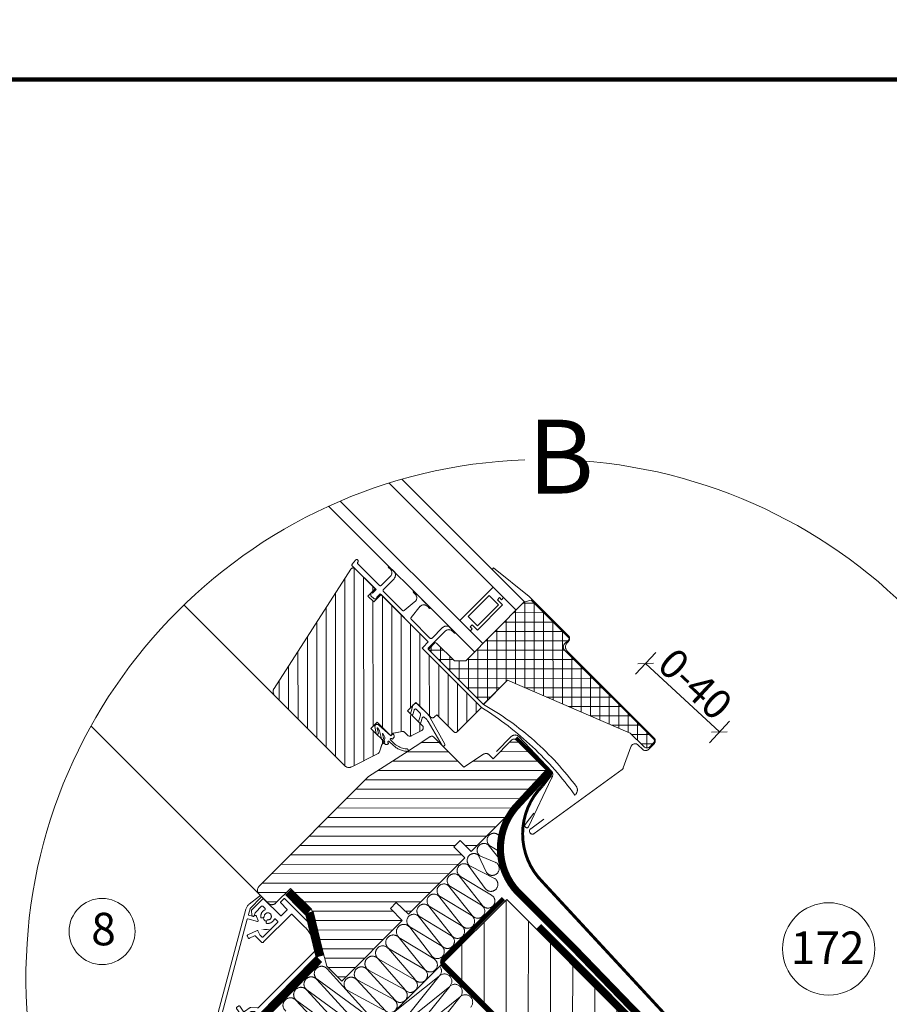
# Model space of a CAD drawing. Units: millimetres. Extents: x -1017 to 3045, y 6827 to 9726.
# Drawn here: x 2026 to 2615, y 9060 to 9726 of the extents above; entities that cross this region are included whole.
import ezdxf
from ezdxf.xclip import XClip

# ---------------------------------------------------------------- set-up
doc = ezdxf.new("R2010")
doc.units = ezdxf.units.MM
doc.header["$LTSCALE"] = 30
doc.header["$XCLIPFRAME"] = 0
doc.linetypes.add('HIDDEN', pattern=[0.375, 0.25, -0.125])
doc.layers.get('Defpoints').update_dxf_attribs({"lineweight": 9})
for name, color, linetype, lineweight in [('CONSTRUCTION', 40, 'Continuous', 20), ('FAKRO ALL', 1, 'Continuous', 20), ('FAKRO FLASHING', 160, 'Continuous', 20), ('FAKRO TEXT', 80, 'Continuous', 9), ('FAKRO WINDOW', 7, 'Continuous', 20)]:
    doc.layers.add(name, color=color, linetype=linetype, lineweight=lineweight)
doc.layers.add('Domyślne', color=7, linetype='Continuous')
doc.styles.add('FAKRO', font='ARIAL.TTF')
doc.dimstyles.new('FAKRO', dxfattribs={"dimscale": 5, "dimtxt": 4, "dimasz": 1.5, "dimexe": 2, "dimexo": 15, "dimgap": 0.5, "dimtad": 1, "dimdec": 0, "dimrnd": 0.1, "dimzin": 1, "dimdsep": 46, "dimtxsty": 'FAKRO', "dimblk": 'OBLIQUE', "dimcen": 2, "dimclrd": 3, "dimclre": 3, "dimclrt": 3, "dimadec": 0, "dimazin": 0, "dimtfac": 1, "dimtdec": 0, "dimtix": 1, "dimtmove": 2, "dimatfit": 3, "dimldrblk": 'OBLIQUE', "dimfxl": 2, "dimfxlon": 1, "dimtolj": 1, "dimarcsym": 0})

# ---------------------------------------------------------------- blocks, each defined once
blk = doc.blocks.new('A$C77082952')
at = {"ltscale": 25.4}
h = blk.add_hatch(dxfattribs=at)
h.set_pattern_fill('ANSI31', color=256, angle=135.0002, style=0)
h.set_pattern_definition([(90.00024, (1757.7805, -469.623), (3.175, 1.3e-05), [])])
edge = h.paths.add_edge_path()
edge.add_line((1316.82, 70.93), (1325.71, 75.38))
edge.add_arc((1325.24, 76.26), 1, 297.9992, 341.0749)
edge.add_line((1326.18, 75.93), (1327.04, 78.43))
edge.add_line((1327.04, 78.43), (1327.54, 78.93))
edge.add_arc((1327.18, 79.28), 0.5, -45.0008, 44.9992)
edge.add_line((1327.54, 79.64), (1327.02, 80.16))
edge.add_arc((1327.18, 80.52), 0.4, 204.2557, 245.7428, ccw=False)
edge.add_line((1326.82, 80.36), (1325.23, 81.94))
edge.add_arc((1325.42, 82.29), 0.4, 209.273, 240.7255, ccw=False)
edge.add_line((1325.08, 82.1), (1323.29, 83.88))
edge.add_line((1323.29, 83.88), (1325.41, 86))
edge.add_line((1325.41, 86), (1329.66, 81.76))
edge.add_arc((1330.01, 82.11), 0.5, 224.9992, 314.9992)
edge.add_line((1330.36, 81.76), (1330.86, 82.25))
edge.add_line((1330.86, 82.25), (1333.85, 82.84))
edge.add_arc((1334.04, 81.86), 1, 44.9992, 101.0749, ccw=False)
edge.add_line((1334.75, 82.56), (1335.78, 81.53))
edge.add_arc((1336.49, 82.24), 1, 224.9992, 297.9992)
edge.add_line((1336.96, 81.36), (1340.49, 83.24))
edge.add_arc((1340.02, 84.12), 1, 297.9992, 404.9992)
edge.add_line((1340.73, 84.83), (1339.94, 85.62))
edge.add_line((1339.94, 85.62), (1339.6, 85.53))
edge.add_arc((1339.55, 85.72), 0.2, 164.9992, 284.9992, ccw=False)
edge.add_line((1339.36, 85.77), (1339.45, 86.11))
edge.add_line((1339.45, 86.11), (1337.22, 88.33))
edge.add_line((1337.22, 88.33), (1336.89, 88.24))
edge.add_arc((1336.84, 88.44), 0.2, 164.9992, 284.9992, ccw=False)
edge.add_line((1336.64, 88.49), (1336.73, 88.82))
edge.add_line((1336.73, 88.82), (1335.67, 89.89))
edge.add_line((1335.67, 89.89), (1337.53, 91.75))
edge.add_arc((1338.45, 91.35), 1, 113.6139, 156.3846, ccw=False)
edge.add_line((1338.05, 92.27), (1338.5, 92.72))
edge.add_line((1338.5, 92.72), (1343.45, 87.77))
edge.add_arc((1344.15, 88.47), 1, 224.9992, 314.9992)
edge.add_line((1344.86, 87.77), (1345.57, 88.47))
edge.add_line((1345.57, 88.47), (1351.22, 82.82))
edge.add_arc((1351.93, 83.52), 1, 224.9992, 314.9992)
edge.add_line((1352.64, 82.82), (1360.77, 90.95))
edge.add_line((1360.77, 90.95), (1355.19, 96.53))
edge.add_line((1355.19, 96.53), (1355.19, 96.53))
edge.add_line((1355.19, 96.53), (1340.97, 110.75))
edge.add_line((1340.97, 110.75), (1340.62, 111.1))
edge.add_line((1340.62, 111.1), (1342.74, 113.22))
edge.add_line((1342.74, 113.22), (1326.77, 129.2))
edge.add_line((1326.77, 129.2), (1324.29, 126.72))
edge.add_line((1324.29, 126.72), (1322.31, 128.7))
edge.add_line((1322.31, 128.7), (1324.79, 131.18))
edge.add_line((1324.79, 131.18), (1318.02, 137.94))
edge.add_arc((1317.32, 137.23), 1, 44.9992, 146.9992)
edge.add_line((1316.48, 137.78), (1290.51, 97.47))
edge.add_arc((1292.19, 96.39), 2, 146.9992, 224.9992)
edge.add_line((1290.78, 94.97), (1314.46, 71.28))
edge.add_arc((1315.88, 72.7), 2, 224.9992, 297.9992)
h = blk.add_hatch(dxfattribs=at)
h.set_pattern_fill('ANSI37', color=256, angle=314.9993, style=0)
h.set_pattern_definition([(270.00115, (1755.2864, -472.117), (-3.175, -6.4e-05), []), (180.00115, (1755.2864, -472.117), (-6.4e-05, 3.175), [])])
edge = h.paths.add_edge_path()
edge.add_line((1369.53, 100.17), (1361.45, 92.06))
edge.add_line((1361.45, 92.06), (1351.22, 102.24))
edge.add_line((1351.22, 102.24), (1344.15, 109.27))
edge.add_line((1344.15, 109.27), (1343.12, 110.3))
edge.add_line((1343.12, 110.3), (1342.79, 110.63))
edge.add_line((1342.79, 110.63), (1345.09, 112.94))
edge.add_arc((1345.21, 112.45), 0.5, 45.1399, 103.0893, ccw=False)
edge.add_line((1345.56, 112.81), (1346.62, 111.75))
edge.add_line((1346.62, 111.75), (1351.58, 106.81))
edge.add_line((1351.58, 106.81), (1355.46, 106.82))
edge.add_line((1355.46, 106.82), (1366.21, 117.63))
edge.add_line((1366.21, 117.63), (1371.57, 122.99))
edge.add_line((1371.57, 122.99), (1374.4, 125.82))
edge.add_line((1374.4, 125.82), (1374.38, 125.84))
edge.add_line((1374.38, 125.84), (1375.21, 126.68))
edge.add_arc((1375.37, 126.52), 0.221, 45.198, 135.1399, ccw=False)
edge.add_line((1375.53, 126.68), (1375.76, 126.91))
edge.add_line((1375.76, 126.91), (1377.53, 127.27))
edge.add_line((1377.53, 127.27), (1386.01, 118.83))
edge.add_line((1386.01, 118.83), (1390.27, 114.59))
edge.add_arc((1389.92, 114.23), 0.5, -44.8601, 45.14, ccw=False)
edge.add_line((1390.27, 113.88), (1388.86, 112.46))
edge.add_arc((1389.92, 111.41), 1.5, 135.14, 174.7705)
edge.add_line((1388.43, 111.54), (1388.34, 111.46))
edge.add_line((1388.34, 111.46), (1388.42, 111.38))
edge.add_arc((1389.92, 111.41), 1.5, 181.0289, 225.14)
edge.add_line((1388.87, 110.34), (1418.99, 80.36))
edge.add_ellipse((1418.29, 79.65), major_axis=(-0.709, 0.705), ratio=0.999998, start_angle=180, end_angle=270, ccw=False)
edge.add_line((1418.99, 78.95), (1417.49, 77.44))
edge.add_arc((1416.78, 78.76), 1.5, -134.8601, -61.4827, ccw=False)
edge.add_line((1415.72, 77.69), (1415.69, 77.72))
edge.add_line((1415.69, 77.72), (1415.33, 78.08))
edge.add_line((1415.33, 78.08), (1411.11, 82.28))
edge.add_line((1411.11, 82.28), (1369.53, 100.17))
h = blk.add_hatch()
h.set_pattern_fill('ANSI31', color=256, angle=135.0002, style=0)
h.set_pattern_definition([(180.0002, (1285.406, -1.6493), (1e-05, -3.175), [])])
edge = h.paths.add_edge_path()
edge.add_arc((1382.28, 68.71), 1, 315.0002, 405.0002)
edge.add_line((1382.99, 69.42), (1372.38, 80.02))
edge.add_arc((1371.67, 79.31), 1, 45.0002, 135.0002)
edge.add_line((1370.97, 80.02), (1364.6, 73.66))
edge.add_line((1364.6, 73.66), (1363.28, 74.98))
edge.add_arc((1362.22, 73.92), 1.5, 45.0002, 123.0002)
edge.add_line((1361.4, 75.18), (1354.7, 70.83))
edge.add_line((1354.7, 70.83), (1344.53, 81))
edge.add_arc((1343.83, 80.29), 1, 45.5551, 123.0002)
edge.add_line((1343.28, 81.13), (1341.85, 80.19))
edge.add_line((1341.85, 80.19), (1334.6, 75.49))
edge.add_line((1334.6, 75.49), (1322.53, 67.65))
edge.add_line((1322.53, 67.65), (1318.01, 63.13))
edge.add_line((1318.01, 63.13), (1313.16, 58.28))
edge.add_line((1313.16, 58.28), (1310.15, 55.27))
edge.add_line((1310.15, 55.27), (1305.11, 50.23))
edge.add_line((1305.11, 50.23), (1297.73, 42.85))
edge.add_line((1297.73, 42.85), (1289.59, 34.66))
edge.add_line((1289.59, 34.66), (1285.43, 30.5))
edge.add_arc((1286.72, 29.16), 1.86, 133.8027, 228.2045)
edge.add_line((1285.48, 27.77), (1288.31, 24.94))
edge.add_arc((1289.72, 26.11), 1.83, 219.7174, 317.186)
edge.add_line((1291.06, 24.87), (1296.01, 29.82))
edge.add_line((1296.01, 29.82), (1303.08, 22.75))
edge.add_line((1303.08, 22.75), (1308.26, 3.43))
edge.add_line((1308.26, 3.43), (1313.34, -1.65))
edge.add_line((1313.34, -1.65), (1333.84, 18.86))
edge.add_line((1333.84, 18.86), (1329.81, 23.03))
edge.add_line((1329.81, 23.03), (1331.79, 25.01))
edge.add_line((1331.79, 25.01), (1335.96, 20.98))
edge.add_line((1335.96, 20.98), (1355.06, 40.07))
edge.add_line((1355.06, 40.07), (1351.29, 43.8))
edge.add_line((1351.29, 43.8), (1353.47, 45.98))
edge.add_line((1353.47, 45.98), (1357.18, 42.19))
edge.add_line((1357.18, 42.19), (1382.99, 68))
at = {"linetype": 'Continuous'}
for p, q in [((1372.47, 123.92), (1110.5, 385.91)), ((1361.45, 92.06), (1369.53, 100.17))]:
    blk.add_line(p, q, dxfattribs=at)
for p, q in [((1358.38, 109.77), (1097.65, 370.54)), ((1105.7, 368.11), (1361.21, 112.6)), ((1318.15, 140.88), (1317, 139.5)), ((1318.8, 140.03), (1318.92, 140.24)), ((1316.89, 139.1), (1325.07, 130.91)), ((1326.19, 132.32), (1318.85, 139.66)), ((1329.29, 138.43), (1329.91, 137.81)), ((1331.48, 136.67), (1329.33, 138.82)), ((1329.91, 135.39), (1326.87, 132.35)), ((1327.57, 130.94), (1330.97, 134.34)), ((1325.07, 130.91), (1323.83, 129.67)), ((1333.91, 123.89), (1327.57, 130.23)), ((1340.18, 127.97), (1337.81, 130.34)), ((1353.42, 120.4), (1364.71, 131.69)), ((1323.55, 129.94), (1323.33, 129.72)), ((1323.33, 129.72), (1323.33, 128.82)), ((1323.33, 128.82), (1324.39, 127.75)), ((1323.59, 129.92), (1323.55, 129.94)), ((1323.83, 129.67), (1323.59, 129.92)), ((1324.39, 127.75), (1325.15, 127.75)), ((1325.15, 127.75), (1325.45, 128.06)), ((1325.25, 128.26), (1326.48, 129.49)), ((1325.45, 128.06), (1325.25, 128.26)), ((1326.48, 129.49), (1342.74, 113.22)), ((1337.73, 129.94), (1338.35, 129.32)), ((1340.9, 127.25), (1340.18, 127.97)), ((1343.45, 124.7), (1340.9, 127.25)), ((1356.23, 121.79), (1363.3, 128.86)), ((1363.3, 128.86), (1356.23, 121.79)), ((1363.3, 128.86), (1366.48, 125.68)), ((1366.13, 127.44), (1366.83, 128.15)), ((1366.13, 127.44), (1366.83, 128.15)), ((1366.13, 127.44), (1366.83, 128.15)), ((1366.13, 127.44), (1366.83, 128.15)), ((1366.13, 127.44), (1366.83, 128.15)), ((1366.83, 128.15), (1366.13, 127.44)), ((1367.89, 125.68), (1366.13, 127.44)), ((1367.89, 125.68), (1366.13, 127.44)), ((1367.89, 125.68), (1366.13, 127.44)), ((1367.89, 125.68), (1366.13, 127.44)), ((1367.89, 125.68), (1366.13, 127.44)), ((1366.13, 127.44), (1367.89, 125.68)), ((1366.83, 128.15), (1367.54, 127.44)), ((1366.83, 128.15), (1367.54, 127.44)), ((1366.83, 128.15), (1367.54, 127.44)), ((1366.83, 128.15), (1367.54, 127.44)), ((1366.83, 128.15), (1367.54, 127.44)), ((1367.54, 127.44), (1366.83, 128.15)), ((1367.54, 127.44), (1368.25, 128.15)), ((1367.54, 127.44), (1368.25, 128.15)), ((1367.54, 127.44), (1368.25, 128.15)), ((1367.54, 127.44), (1368.25, 128.15)), ((1367.54, 127.44), (1368.25, 128.15)), ((1368.25, 128.15), (1367.54, 127.44)), ((1337.96, 126.61), (1334.57, 123.84)), ((1336.95, 121.45), (1340, 125.23)), ((1342.42, 125.23), (1343.04, 124.61)), ((1359.41, 117.19), (1367.89, 125.68)), ((1366.48, 125.68), (1359.41, 118.61)), ((1359.41, 117.19), (1367.89, 125.68)), ((1359.41, 117.19), (1367.89, 125.68)), ((1359.41, 117.19), (1367.89, 125.68)), ((1359.41, 117.19), (1367.89, 125.68)), ((1343.3, 114.5), (1337, 120.8)), ((1359.41, 118.61), (1356.23, 121.79)), ((1356.23, 121.79), (1359.41, 118.61)), ((1342.74, 111.1), (1348.46, 116.82)), ((1347.41, 117.89), (1344.01, 114.5)), ((1351.9, 116.26), (1349.74, 118.41)), ((1350.89, 116.83), (1351.51, 116.21)), ((1356.93, 118.25), (1357.64, 118.96)), ((1356.93, 118.25), (1357.64, 118.96)), ((1356.93, 118.25), (1357.64, 118.96)), ((1356.93, 118.25), (1357.64, 118.96)), ((1356.93, 118.25), (1357.64, 118.96)), ((1357.64, 118.96), (1356.93, 118.25)), ((1357.64, 117.55), (1356.93, 118.25)), ((1357.64, 117.55), (1356.93, 118.25)), ((1357.64, 117.55), (1356.93, 118.25)), ((1357.64, 117.55), (1356.93, 118.25)), ((1357.64, 117.55), (1356.93, 118.25)), ((1357.64, 117.55), (1356.93, 118.25)), ((1357.64, 117.55), (1356.93, 118.25)), ((1356.93, 118.25), (1357.64, 117.55)), ((1356.95, 116.86), (1357.64, 117.55)), ((1356.95, 116.86), (1357.64, 117.55)), ((1356.95, 116.86), (1357.64, 117.55)), ((1356.95, 116.86), (1357.64, 117.55)), ((1357.64, 117.55), (1356.95, 116.86)), ((1357.64, 118.96), (1359.41, 117.19)), ((1357.64, 118.96), (1359.41, 117.19)), ((1357.64, 118.96), (1359.41, 117.19)), ((1357.64, 118.96), (1359.41, 117.19)), ((1357.64, 118.96), (1359.41, 117.19)), ((1359.41, 117.19), (1357.64, 118.96)), ((1360.77, 90.95), (1340.62, 111.1)), ((1360.77, 90.95), (1340.62, 111.1)), ((1340.62, 111.1), (1360.77, 90.95)), ((1342.74, 113.22), (1340.97, 111.46)), ((1355.19, 96.53), (1340.97, 110.75)), ((1355.19, 96.53), (1340.98, 110.74)), ((1360.77, 90.95), (1355.19, 96.53)), ((1360.77, 90.95), (1355.19, 96.53)), ((1360.77, 90.95), (1352.64, 82.82)), ((1333.85, 82.84), (1331.01, 82.28)), ((1335.78, 81.53), (1334.75, 82.56)), ((1340.49, 83.24), (1336.96, 81.36)), ((1327, 78.32), (1326.18, 75.93)), ((1330.86, 78.24), (1329.48, 79.52)), ((1357.2, 42.19), (1382.98, 67.96)), ((1372.04, 58.41), (1372.04, 58.41)), ((1335.99, 20.98), (1355.06, 40.05)), ((1313.36, -1.65), (1333.87, 18.86))]:
    blk.add_line(p, q)
at = {"ltscale": 25.4}
for p, q in [((1364.32, 137.73), (1364.81, 138.28)), ((1364.81, 138.28), (1376.91, 128.55)), ((1376.91, 128.55), (1390.11, 115.35)), ((1390.11, 113.23), (1389.76, 112.87)), ((1389.76, 110.04), (1419.11, 80.7)), ((1334.64, 75.47), (1341.89, 80.17)), ((1341.89, 80.17), (1343.33, 81.11)), ((1344.57, 80.98), (1354.74, 70.81)), ((1364.64, 73.64), (1371.01, 80)), ((1372.42, 80), (1383.03, 69.4)), ((1322.52, 67.69), (1334.64, 75.47)), ((1354.74, 70.81), (1361.44, 75.16)), ((1363.32, 74.96), (1364.64, 73.64)), ((1285.45, 30.51), (1322.52, 67.69)), ((1353.47, 45.98), (1351.29, 43.8)), ((1351.29, 43.8), (1355.06, 40.05)), ((1357.2, 42.19), (1353.47, 45.98)), ((1296.05, 29.8), (1291.1, 24.85)), ((1303.13, 22.73), (1296.05, 29.8)), ((1331.83, 24.99), (1329.85, 23.01)), ((1335.99, 20.98), (1331.83, 24.99)), ((1308.3, 3.41), (1303.13, 22.73)), ((1329.85, 23.01), (1333.87, 18.86)), ((1313.36, -1.65), (1308.3, 3.41))]:
    blk.add_line(p, q, dxfattribs=at)
blk.add_lwpolyline([(1290.78, 94.97, -0.354119), (1290.51, 97.47), (1316.48, 137.78, -0.476976), (1318.02, 137.94), (1324.79, 131.18), (1322.31, 128.7), (1324.29, 126.72), (1326.77, 129.2), (1342.74, 113.22), (1340.97, 111.46), (1340.62, 111.1), (1340.97, 110.75), (1340.97, 110.75), (1355.19, 96.53), (1355.19, 96.53), (1360.77, 90.95), (1352.64, 82.82, -0.414214), (1351.22, 82.82), (1345.57, 88.47), (1344.86, 87.77, -0.414214), (1343.45, 87.77), (1338.5, 92.72), (1335.67, 89.89), (1340.73, 84.83, -0.504041), (1340.49, 83.24), (1336.96, 81.36, -0.329751), (1335.78, 81.53), (1334.75, 82.56, 0.249679), (1333.85, 82.84), (1330.86, 82.25), (1330.36, 81.76, -0.414214), (1329.66, 81.76), (1325.41, 86), (1323.29, 83.88), (1325.08, 82.1, 0.138106), (1325.23, 81.94), (1326.82, 80.36, 0.067176), (1327.02, 80.16), (1327.54, 79.64, -0.414214), (1327.54, 78.93), (1327.04, 78.43), (1326.18, 75.93, -0.190198), (1325.71, 75.38), (1316.82, 70.93, -0.329751), (1314.46, 71.28)], format="xyb", close=True, dxfattribs=at)
for points in [[(1369.53, 100.17), (1411.11, 82.28), (1415.69, 77.72, 0.324108), (1417.49, 77.44), (1418.99, 78.95, 0.414214), (1418.99, 80.36), (1388.87, 110.34, -0.415645), (1388.87, 112.47), (1390.27, 113.88, 0.414214), (1390.27, 114.59), (1377.53, 127.27), (1375.37, 126.74), (1375.21, 126.68), (1355.46, 106.82), (1351.58, 106.81), (1345.56, 112.81), (1345.09, 112.94), (1342.79, 110.63), (1361.4, 92.01), (1369.53, 100.17)], [(1361.37, 92.03, -0.10429), (1392.96, 64.01, -0.343477), (1392.34, 61.3, 0.096459), (1360.77, 90.95)], [(1328.01, 79.41), (1327.62, 79.02), (1327.96, 78.67, 0.445126), (1329.15, 78.74, 0.296508), (1329.18, 79.05), (1329.1, 79.13, -0.414208), (1329.1, 79.52, -0.413971), (1329.48, 79.52), (1330.86, 78.24, 0.186456), (1335.62, 76.13, 0.854661), (1335.41, 76.98, -0.137305), (1331.89, 78.24), (1331.53, 78.52), (1331.27, 78.73), (1329.92, 80.08, -1.000017), (1330.31, 80.47), (1330.4, 80.38, 0.414214), (1330.68, 80.38), (1330.98, 80.68, 0.414221), (1330.98, 81.81), (1330.7, 82.09), (1329.99, 81.39), (1325.82, 85.12, 0.648072), (1324.65, 84.6), (1325.04, 82.19, 0.817163), (1325.82, 82.29), (1325.36, 83.89, -0.87618), (1325.67, 84.03), (1326.21, 83.14), (1326.82, 80.39, 0.724421), (1327.58, 80.52), (1327.16, 82.11, -0.772998), (1327.33, 82.2), (1327.81, 81.36, -0.294162), (1327.73, 79.83, 0.333958), (1327.73, 79.69), (1328.01, 79.41)]]:
    blk.add_lwpolyline(points, format="xyb")
for points in [[(1340.97, 110.75), (1360.77, 90.95)], [(1342.79, 110.63), (1361.4, 92.01)]]:
    blk.add_lwpolyline(points)
blk.add_lwpolyline([(1343.39, 87.51, 0.074897), (1342.51, 88.7), (1339.15, 92.06, 0.308666), (1338.05, 92.27), (1337.53, 91.75, 0.037606), (1337.48, 91.61), (1336.73, 88.82), (1337.22, 88.33, 0.238133), (1337.52, 88.67), (1337.91, 90.12, -0.57735), (1338.75, 90.34), (1339.79, 89.3, -0.267949), (1340.05, 88.34), (1339.45, 86.11), (1339.94, 85.62, 0.238133), (1340.24, 85.96), (1340.63, 87.41, -0.57735), (1341.46, 87.63), (1341.99, 87.1, -0.065803), (1342.63, 86.27), (1347.46, 78.11, 0.924832), (1348.26, 78.56)], format="xyb", close=True)
for points in [[(1378.42, 55.24), (1375.5, 51.34, 0.980834), (1376.64, 50.52), (1384.42, 67.07, 0.294874), (1384.57, 69.33), (1373.35, 81.13, 0.415829), (1370.81, 81.13), (1365.78, 76.08)], [(1419.1, 78.58), (1417.33, 76.81, -0.414005), (1415.22, 76.81), (1413.8, 78.22, 0.548624), (1411.31, 77.67), (1408.69, 70.47, -0.109518), (1408.39, 69.99), (1378.53, 48.29, -1), (1377.36, 49.91), (1381.85, 53.17)]]:
    blk.add_lwpolyline(points, format="xyb", dxfattribs=at)
for centre, radius, start, end in [((1318.52, 140.67), 0.43, 40.1836, 150.7869), ((1319.07, 139.88), 0.305, 150.7931, 224.9992), ((1318.38, 140.54), 0.621, 330.7931, 40.1836), ((1317.38, 139.18), 0.5, 139.9989, 189.819), ((1329.46, 138.61), 0.25, 122.1978, 224.9992), ((1328.7, 136.6), 1.71, 315.0008, 44.9992), ((1329.42, 135.9), 2.2, 314.9989, 20.6985), ((1326.51, 132.71), 0.5, 230.0007, 314.9989), ((1327.93, 130.58), 0.5, 134.9989, 224.9992), ((1337.91, 130.12), 0.25, 114.7624, 224.9992), ((1337.14, 128.11), 1.71, 298.3714, 44.9992), ((1334.27, 124.24), 0.5, 224.9992, 306.6853), ((1341.21, 124.02), 1.71, 44.9992, 135.357), ((1343.22, 124.78), 0.25, 224.9992, 340.1829), ((1337.35, 121.16), 0.5, 143.3132, 224.9992), ((1348.98, 116.34), 2.21, 69.6005, 135.2426), ((1349.68, 115.61), 1.72, 45.3569, 134.9993), ((1343.66, 114.85), 0.5, 224.9992, 314.9992), ((1351.68, 116.39), 0.25, 224.9992, 327.77), ((1341.32, 111.1), 0.5, 134.9992, 224.9992), ((1342.96, 110.89), 0.311, 135.8079, 236.487), ((1340.02, 84.12), 1, 297.9992, 44.9992), ((1334.04, 81.86), 1, 44.9992, 101.0749), ((1336.49, 82.24), 1, 224.9992, 297.9992), ((1351.93, 83.52), 1, 224.9992, 314.9992), ((1371.71, 79.3), 1, 45.0002, 135.0002)]:
    blk.add_arc(centre, radius, start, end)
for centre, radius, start, end in [((1389.05, 114.29), 1.5, 315.0002, 44.9992), ((1391.17, 111.46), 2, 134.9992, 224.9992), ((1343.87, 80.27), 1, 45.5551, 123.0002), ((1371.71, 79.3), 1, 45.0002, 135.0002), ((1418.05, 79.64), 1.49, 314.6344, 44.9992), ((1362.26, 73.9), 1.5, 45.0002, 123.0002), ((1382.35, 68.7), 0.971, 310.2765, 45.7033), ((1286.71, 29.16), 1.85, 133.0362, 225.7029), ((1289.75, 26.11), 1.85, 227.423, 316.9072)]:
    blk.add_arc(centre, radius, start, end, dxfattribs=at)
at = {"layer": 'FAKRO WINDOW'}
for p, q in [((657.52, 655.83), (1285.39, 27.86)), ((1113.34, 388.75), (1375.33, 126.72)), ((1054.59, 331.2), (1294.02, 91.73)), ((1285.42, 27.83), (1288.5, 24.75))]:
    blk.add_line(p, q, dxfattribs=at)
blk = doc.blocks.new('SE10')
at = {"layer": 'FAKRO ALL', "linetype": 'Continuous'}
for p, q in [((219.049, 170.641), (218.006, 170.641)), ((218.893, 171.037), (218.013, 170.935)), ((218.018, 170.795), (219.027, 170.788)), ((219.421, 170.576), (219.076, 170.775)), ((219.3, 170.946), (227.43, 166.252)), ((217.946, 170.581), (217.946, 169.001)), ((218.346, 170.07), (218.346, 170.281)), ((218.406, 170.341), (218.999, 170.341)), ((219.029, 170.333), (219.224, 170.244)), ((219.303, 170.378), (219.095, 170.619)), ((219.26, 169.822), (219.126, 170.096)), ((219.279, 170.259), (219.308, 170.31)), ((219.436, 170.521), (219.283, 170.256)), ((219.331, 169.819), (219.661, 170.391)), ((225.708, 166.946), (219.715, 170.406)), ((216.926, 169.581), (216.926, 167.201)), ((217.266, 169.641), (216.986, 169.641)), ((217.326, 169.001), (217.326, 169.581)), ((218.946, 169.769), (218.84, 169.708)), ((218.84, 169.414), (218.946, 169.353)), ((219.853, 169.059), (219.75, 169.343)), ((219.773, 169.395), (220.431, 169.634)), ((220.52, 169.39), (220.156, 169.257)), ((220.508, 169.598), (220.556, 169.467)), ((217.886, 168.941), (217.386, 168.941)), ((218.346, 169.058), (218.346, 168.861)), ((219.797, 168.801), (218.406, 168.801)), ((219.857, 168.861), (219.857, 169.039)), ((220.117, 169.201), (220.117, 168.601)), ((217.326, 167.281), (217.326, 168.481)), ((217.386, 168.541), (219.984, 168.541)), ((220.057, 168.541), (219.984, 168.541)), ((219.984, 168.541), (219.984, 168.541)), ((216.594, 167.051), (217.622, 165.271)), ((216.866, 167.141), (216.646, 167.141)), ((224.421, 166.696), (224.283, 166.672)), ((224.612, 165.958), (224.49, 166.647)), ((225.393, 166.319), (225.723, 166.891)), ((225.948, 166.761), (225.795, 166.496)), ((227.354, 165.996), (226.003, 166.776)), ((217.853, 165.67), (217.674, 165.981)), ((223.76, 166.017), (223.462, 165.662)), ((224.259, 166.119), (223.796, 166.037)), ((224.234, 166.602), (224.307, 166.189)), ((225.735, 166.28), (225.43, 166.26)), ((225.875, 166.495), (225.845, 166.443)), ((225.86, 166.389), (226.72, 165.892)), ((226.248, 166.483), (225.935, 166.524)), ((227.34, 165.858), (226.27, 166.475)), ((223.416, 165.64), (217.905, 165.64)), ((223.784, 165.641), (223.899, 165.777)), ((224.789, 164.719), (223.792, 165.556)), ((223.934, 165.798), (224.579, 165.912)), ((225.386, 165.465), (225.264, 165.465)), ((227.403, 165.721), (225.325, 164.521)), ((225.472, 165.825), (225.533, 165.72)), ((226.72, 165.788), (226.241, 165.512)), ((270.713, 90.71), (227.403, 165.721)), ((227.635, 165.642), (227.876, 164.912)), ((228.01, 164.95), (227.84, 165.674)), ((217.634, 165.256), (217.646, 165.235)), ((217.674, 165.241), (223.524, 165.24)), ((223.563, 165.226), (225.286, 163.78)), ((225.359, 165.003), (224.858, 164.713)), ((268.634, 89.51), (225.325, 164.521)), ((225.3, 163.764), (226.448, 161.775)), ((226.53, 161.753), (226.773, 161.893)), ((270.244, 92.822), (272.944, 92.822)), ((269.944, 92.122), (269.944, 92.522)), ((271.944, 91.822), (270.244, 91.822)), ((271.944, 82.222), (271.944, 91.822)), ((273.944, 91.822), (273.944, 81.822)), ((268.634, 89.51), (270.713, 90.71)), ((272.344, 82.222), (271.944, 82.222)), ((272.344, 81.822), (272.344, 82.222)), ((270.744, 81.422), (270.744, 81.822)), ((270.744, 81.822), (272.344, 81.822)), ((272.944, 80.822), (271.344, 80.822))]:
    blk.add_line(p, q, dxfattribs=at)
for centre, radius, start, end in [((218.006, 170.581), 0.06, 90, 180), ((218.019, 170.865), 0.07, 94.71391, 269.71391), ((218.95, 170.339), 0.7, 60, 94.71391), ((219.026, 170.688), 0.1, 60, 89.71391), ((219.049, 170.581), 0.06, 39.30569, 90), ((218.406, 170.281), 0.06, 90, 180), ((218.406, 170.07), 0.06, 180, 289.47122), ((218.586, 169.561), 0.48, 38.21321, 109.47122), ((218.999, 170.281), 0.06, 60, 90), ((219.216, 170.14), 0.1, 76.60155, 206.119), ((219.244, 170.279), 0.04, 240, 330), ((219.248, 170.276), 0.04, 256.60155, 330), ((219.256, 170.34), 0.06, 330, 39.30569), ((219.401, 170.541), 0.04, 330, 60), ((219.695, 170.371), 0.04, 60, 150), ((216.986, 169.581), 0.06, 90, 180), ((217.266, 169.581), 0.06, 0, 90), ((218.586, 169.561), 0.24, 41.53696, 318.46304), ((218.81, 169.76), 0.06, 221.53696, 300), ((218.81, 169.362), 0.06, 60, 138.46304), ((218.586, 169.561), 0.35, 0, 30), ((218.586, 169.561), 0.35, 330, 0), ((218.916, 169.82), 0.06, 300, 38.21321), ((218.916, 169.301), 0.06, 321.78679, 60), ((219.296, 169.839), 0.04, 206.119, 330), ((219.787, 169.357), 0.04, 110, 200), ((220.452, 169.578), 0.06, 20, 110), ((220.5, 169.446), 0.06, 290, 20), ((217.386, 169.001), 0.06, 180, 270), ((217.886, 169.001), 0.06, 270, 360), ((218.405, 169.052), 0.06, 70.41151, 169.30808), ((218.626, 169.061), 0.28, 179.5121, 180.4879), ((218.406, 168.861), 0.06, 180, 270), ((218.586, 169.561), 0.48, 250.41151, 321.78679), ((219.797, 168.861), 0.06, 270, 360), ((219.797, 169.039), 0.06, 0, 20), ((220.177, 169.201), 0.06, 110, 180), ((217.386, 168.481), 0.06, 90, 180), ((220.057, 168.601), 0.06, 270, 360), ((216.646, 167.081), 0.06, 90, 210), ((216.866, 167.201), 0.06, 270, 360), ((219.926, 167.281), 2.6, 180, 210), ((224.293, 166.613), 0.06, 100, 190), ((224.431, 166.637), 0.06, 10, 100), ((225.688, 166.911), 0.04, 330, 60), ((225.983, 166.741), 0.04, 60, 150), ((223.806, 165.978), 0.06, 100, 140), ((224.248, 166.178), 0.06, 280, 10), ((225.428, 166.299), 0.04, 150, 273.881), ((225.728, 166.38), 0.1, 273.881, 43.39845), ((225.83, 166.476), 0.04, 150, 223.39845), ((225.88, 166.423), 0.04, 150, 240), ((225.927, 166.465), 0.06, 82.38014, 150), ((226.24, 166.423), 0.06, 60, 82.38014), ((226.859, 165.313), 0.843, 22.91751, 54.03525), ((226.878, 165.426), 0.993, 14.44068, 56.23882), ((217.905, 165.7), 0.06, 210, 270), ((223.416, 165.7), 0.06, 270, 320), ((223.83, 165.602), 0.06, 140, 230), ((223.945, 165.739), 0.06, 100, 140), ((224.572, 165.951), 0.04, 280, 10), ((225.264, 165.405), 0.06, 90.00011, 188.21332), ((225.68, 165.465), 0.48, 188.21332, 229.47234), ((225.68, 165.465), 0.35, 120.00011, 180.00011), ((225.386, 165.405), 0.06, 11.53707, 90.00011), ((225.68, 165.465), 0.24, 191.53707, 108.46315), ((225.524, 165.855), 0.06, 111.7869, 210.00011), ((225.68, 165.465), 0.48, 10.5299, 111.7869), ((225.585, 165.75), 0.06, 210.00011, 288.46315), ((226.211, 165.564), 0.06, 190.5299, 300.00112), ((226.69, 165.84), 0.06, 300.00112, 60), ((227.29, 165.771), 0.1, 300.00112, 60), ((217.674, 165.301), 0.06, 210, 269.99888), ((218.996, 158.367), 7, 100.89688, 101.11957), ((223.524, 165.18), 0.06, 50, 89.99888), ((224.828, 164.765), 0.06, 230, 300.00112), ((225.329, 165.055), 0.06, 300.00112, 49.47234), ((227.942, 164.934), 0.07, 198.26443, 13.26443), ((225.248, 163.734), 0.06, 30.00112, 50), ((226.743, 161.945), 0.06, 300.00112, 30.00112), ((226.5, 161.805), 0.06, 210.00112, 300.00112), ((270.244, 92.522), 0.3, 90, 180), ((272.944, 91.824), 1, 0, 90), ((272.944, 91.822), 1, 0, 90), ((270.249, 92.126), 0.305, 180.86739, 269.13261), ((271.344, 81.422), 0.6, 180, 270), ((272.944, 81.822), 1, 270, 0)]:
    blk.add_arc(centre, radius, start, end, dxfattribs=at)
blk = doc.blocks.new('A$C29557FE4')
at = {"layer": 'CONSTRUCTION'}
h = blk.add_hatch(dxfattribs=at)
h.set_pattern_fill('ANSI31', color=256, scale=60, angle=89.9599, style=0)
h.set_pattern_definition([(89.9309, (219.8006, -97.914), (-7.49999, 0.00905), [])])
h.paths.add_polyline_path([(91.61, 387.7), (176.46, 302.85), (197.66, 324), (112.87, 408.91)])
blk.add_line((70.41, 366.51), (91.61, 387.7), dxfattribs=at)
at = {"layer": 'CONSTRUCTION', "linetype": 'HIDDEN'}
blk.add_lwpolyline([(126.97, 452.15, 2.4, 2.4, 0), (117.07, 441.48, 2.4, 2.4, 0.411445), (116.83, 411.26, 2.4, 2.4, 0), (134.36, 393.82, 2.4, 2.4, 0), (155.16, 372.3, 2.4, 2.4, 0), (408.53, 118.61, 0, 0, 0)], format="xyseb", dxfattribs=at)
at = {"layer": 'CONSTRUCTION', "linetype": 'HIDDEN', "const_width": 1.5}
blk.add_lwpolyline([(111.76, 409.25), (91.67, 389.18, 0.41434), (91.67, 386.35), (128.68, 349.35, -0.205453), (129.26, 347.89), (128.34, 311.03, 0.205453), (129.22, 308.84), (408.47, 29.65)], format="xyb", dxfattribs=at)
at = {"layer": 'CONSTRUCTION'}
blk.add_lwpolyline([(91.61, 387.7), (176.46, 302.85), (197.66, 324), (112.87, 408.91)], close=True, dxfattribs=at)
at = {"layer": 'CONSTRUCTION', "linetype": 'HIDDEN', "const_width": 2.4}
blk.add_lwpolyline([(368.32, 154.82), (123.67, 399.82)], dxfattribs=at)
at = {"layer": 'FAKRO ALL'}
for p, q in [((111.22, 421.69), (106.58, 427.47)), ((107.33, 427.07), (110.77, 424.99)), ((106.04, 418.11), (103.21, 424.04)), ((103.96, 423.63), (109.17, 421.52)), ((105.59, 412.7), (99.84, 420.61)), ((100.58, 420.2), (108.72, 416.12)), ((97.21, 416.77), (107.7, 410.45)), ((93.79, 413.36), (104.28, 407.04)), ((104.56, 407.03), (97.07, 416.51)), ((90.36, 409.93), (100.85, 403.61)), ((101.16, 403.6), (93.63, 413.08)), ((97.71, 400.21), (90.21, 409.67)), ((94.32, 396.73), (86.8, 406.26)), ((86.94, 406.52), (97.43, 400.2)), ((90.93, 393.29), (83.38, 402.84)), ((83.52, 403.1), (94.01, 396.78)), ((87.43, 389.98), (80.04, 399.58)), ((80.1, 399.69), (90.59, 393.37)), ((85.15, 385.32), (76.46, 396)), ((76.86, 395.79), (88.26, 388.86)), ((81.72, 382), (72.8, 392.39)), ((73.12, 392.27), (84.89, 385.34)), ((78.45, 378.34), (69.39, 388.85)), ((69.57, 388.8), (81.49, 381.94)), ((68.02, 367.95), (52.09, 385.49)), ((75.09, 374.87), (65.5, 385.4)), ((66.12, 385.06), (78.06, 378.56)), ((64.77, 364.28), (48.58, 381.91)), ((48.66, 381.98), (67.61, 368.1)), ((71.81, 371.28), (62.09, 381.77)), ((62.42, 381.64), (74.64, 375.1)), ((74.56, 370.66), (90.04, 383.07)), ((90.04, 383.07), (75.73, 365.23)), ((61.61, 360.53), (45.08, 378.36)), ((45.21, 378.34), (64.45, 364.36)), ((58.83, 378.3), (71.19, 371.66)), ((75.73, 365.23), (93.57, 379.54)), ((93.57, 379.54), (79.26, 361.7)), ((58.62, 356.65), (41.53, 374.84)), ((41.76, 374.79), (61.46, 360.47)), ((79.26, 361.7), (97.09, 376.01)), ((97.09, 376.01), (82.78, 358.18))]:
    blk.add_line(p, q, dxfattribs=at)
at = {"layer": 'FAKRO ALL', "linetype": 'HIDDEN', "const_width": 3}
for points in [[(45.73, 404.62), (38.93, 411.53)], [(49.64, 389.72), (46.04, 404.61)], [(49.37, 388.86), (30.63, 369.77), (29.86, 358.39), (32.59, 349.06)]]:
    blk.add_lwpolyline(points, dxfattribs=at)
at = {"layer": 'FAKRO ALL'}
for centre, radius, start, end in [((108.55, 429.05), 2.33, 52.804, 238.4152), ((105.18, 425.62), 2.33, 52.804, 238.4152), ((101.8, 422.19), 2.33, 52.804, 238.4152), ((98.43, 418.75), 2.33, 52.804, 238.4152), ((107.96, 419.49), 2.37, 215.6474, 59.3191), ((95.06, 415.32), 2.34, 30.6191, 237.2459), ((91.62, 411.9), 2.34, 30.4768, 237.3883), ((107.51, 414.08), 2.37, 215.6474, 59.3191), ((88.22, 408.47), 2.33, 31.0183, 236.8467), ((106.49, 408.42), 2.37, 215.6474, 59.3191), ((84.8, 405.05), 2.33, 31.0367, 236.8283), ((103.07, 405), 2.37, 216.1897, 59.3472), ((81.38, 401.64), 2.33, 31.1703, 236.6947), ((99.64, 401.57), 2.36, 215.1199, 59.4656), ((78.06, 398.02), 2.53, 38.3516, 241.6295), ((96.22, 398.16), 2.37, 217.0214, 59.2932), ((74.48, 394.42), 2.54, 38.6137, 237.7835), ((92.8, 394.74), 2.37, 217.7676, 59.3428), ((70.91, 390.84), 2.44, 39.2754, 236.7507), ((89.38, 391.33), 2.37, 214.7683, 59.2621), ((67.42, 387.24), 2.54, 39.2418, 239.1335), ((87.01, 386.82), 2.39, 218.9241, 58.6044), ((50.21, 383.89), 2.47, 40.3441, 230.8901), ((63.72, 383.72), 2.45, 43.4173, 237.9819), ((83.69, 383.31), 2.37, 213.5447, 59.3852), ((88.28, 384.83), 2.49, 314.9988, 37.5034), ((91.8, 381.3), 2.49, 314.9988, 134.9988), ((46.7, 380.31), 2.47, 40.4012, 232.8287), ((60.21, 380.26), 2.41, 38.6066, 234.8273), ((80.25, 379.9), 2.39, 220.6991, 58.7907), ((95.33, 377.78), 2.49, 314.9988, 134.9988), ((43.2, 376.78), 2.46, 40.0996, 234.0564), ((76.82, 376.51), 2.39, 223.496, 58.661), ((98.86, 374.25), 2.49, 314.9988, 134.9988), ((39.65, 373.17), 2.52, 41.7245, 231.6149), ((73.4, 373.06), 2.39, 228.1882, 58.6984)]:
    blk.add_arc(centre, radius, start, end, dxfattribs=at)
at = {"layer": 'FAKRO FLASHING', "const_width": 1}
blk.add_lwpolyline([(116.1, 463.8), (127.27, 452.58, -0.414214), (127.27, 450.45), (124.98, 447.43, 0.413794), (124.98, 414.93), (180.1, 355.34), (189.64, 340.55)], format="xyb", dxfattribs=at)
at = {"layer": 'Domyślne', "xscale": -5.000000000000002, "yscale": 5.000000000000002, "zscale": 5, "rotation": 44.97693110917712}
blk.add_blockref('SE10', (1404.38, 576.04), dxfattribs=at)
blk = doc.blocks.new('_Oblique')
at = {"color": 0, "linetype": 'ByBlock', "lineweight": -2}
blk.add_line((-0.5, -0.5), (0.5, 0.5), dxfattribs=at)
blk = doc.blocks.new('*D34')
at = {"layer": 'Defpoints', "color": 0, "transparency": 16777216}
for p in [(419.59, 563.23), (297.17, 431.54), (347.11, 385.12)]:
    blk.add_point(p, dxfattribs=at)
at = {"layer": 'FAKRO TEXT', "color": 3, "lineweight": -2, "transparency": 16777216}
for p, q in [((412.78, 555.91), (426.39, 570.55)), ((469.52, 516.81), (419.59, 563.23)), ((462.72, 509.48), (476.33, 524.13))]:
    blk.add_line(p, q, dxfattribs=at)
at = {"layer": 'FAKRO TEXT', "color": 3, "lineweight": -2, "transparency": 16777216, "xscale": 7.5, "yscale": 7.5, "zscale": 7.5}
for p, rotation in [((419.59, 563.23), 137.0897470141346), ((469.52, 516.81), 317.0897470141346)]:
    blk.add_blockref('_Oblique', p, dxfattribs=dict(at, rotation=rotation))
at = {"layer": 'FAKRO TEXT', "color": 3, "transparency": 16777216, "insert": (453.21, 549.33), "char_height": 20, "attachment_point": 5, "rotation": 317.08975, "style": 'FAKRO'}
blk.add_mtext('\\A1;0-40', dxfattribs=at)
blk = doc.blocks.new('A$C4BDC04D4')
at = {"layer": 'FAKRO TEXT'}
for points in [[(162.28, 383.5, 0, 8, 0), (141.47, 382.87, 0, 0, 0), (73.9, 382.87, 0, 0, 0)], [(441.71, 314.83, 0, 8, 0), (460.21, 324.39, 0, 0, 0), (515.91, 355.32, 0, 0, 0)]]:
    blk.add_lwpolyline(points, format="xyseb", dxfattribs=at)
for centre, radius in [((51.55, 381.77), 22.38), ((543.51, 369.97), 31.25)]:
    blk.add_circle(centre, radius, dxfattribs=at)
blk.add_arc((350.65, 350.65), 350.65, 92.11856, 85.9301, dxfattribs=at)
ref = blk.add_blockref('A$C77082952', (-2412.92, 349.89), dxfattribs=dict(xscale=2, yscale=2, zscale=2, rotation=0.0326296324033119))
XClip(ref).set_block_clipping_path([(1375.4042949769, 174.8075055631), (1363.5919214812, 173.9771199058), (1351.8625415612, 172.3512802356), (1340.2696599292, 169.9374029792), (1328.8661586475, 166.7464992733), (1317.7040559013, 162.793124737), (1306.8342687127, 158.0953130745), (1296.306380678, 152.6744938126), (1286.1684157869, 146.5553945481), (1276.4666193568, 139.7659281499), (1267.24524708, 132.3370654325), (1258.546363147, 124.3026938789), (1250.4096483667, 115.6994630599), (1242.8722191585, 106.5666174533), (1235.9684582422, 96.9458174267), (1229.7298577976, 86.8809491993), (1224.1848758102, 76.4179246508), (1219.3588062571, 65.60447189), (1215.273663726, 54.4899175381), (1211.9480829937, 43.1249617206), (1209.3972340215, 31.5614467937), (1207.6327527563, 19.8521208607), (1206.6626880518, 8.0503971556), (1206.4914649529, -3.7898896058), (1207.1198645105, -15.6147287987), (1208.5450202186, -27.3701802638), (1210.7604310902, -39.0026203609), (1213.7559913122, -50.4589865779), (1217.5180363439, -61.6870195811), (1222.0294052495, -72.635501601), (1227.2695189788, -83.2544900672), (1233.2144742413, -93.4955454263), (1239.8371525425, -103.3119521039), (1247.1073438885, -112.6589316018), (1254.9918845912, -121.4938467599), (1263.4548085477, -129.7763962495), (1272.4575113037, -137.4687984119), (1281.9589261511, -144.5359636031), (1291.9157114577, -150.9456542587), (1302.2824483745, -156.6686319486), (1313.0118480184, -161.6787907508), (1324.0549671846, -165.9532763365), (1335.3614316062, -169.4725902222), (1346.879665741, -172.2206787136), (1358.5571280388, -174.1850061367), (1370.3405506144, -175.35661202), (1382.1761822346, -175.7301519688), (1394.0100335094, -175.3039220442), (1405.78812317, -174.0798665355), (1417.4567243098, -172.0635690915), (1428.9626094646, -169.2642272502), (1440.2532934153, -165.6946104826), (1451.277272604, -161.3710019446), (1461.9842600724, -156.3131241987), (1472.3254148514, -150.5440492486), (1482.2535647529, -144.0900932932), (1491.7234215513, -136.9806966832), (1500.6917875697, -129.2482896257), (1509.1177527301, -120.928144251), (1516.9628811695, -112.058213715), (1524.1913865678, -102.6789590726), (1530.7702953916, -92.83316471), (1536.6695973055, -82.5657431802), (1541.8623820675, -71.9235303296), (1546.3249622825, -60.9550716518), (1550.0369814549, -49.7104008427), (1552.9815068466, -38.2408115668), (1555.1451067174, -26.598623476), (1556.5179115951, -14.8369435488), (1557.093659296, -3.0094238373), (1556.8697234909, 8.8299832719), (1555.8471256847, 20.6272711665), (1554.0305305573, 32.3286253653), (1551.4282246848, 43.8806689978), (1548.0520787397, 55.2307062885), (1543.9174933415, 66.3269629333), (1539.0433288056, 77.1188222734), (1533.4518191095, 87.5570561883), (1527.1684704712, 97.594049654), (1520.2219449992, 107.1840179443), (1512.6439299482, 116.2832154819), (1504.4689931741, 124.8501353882), (1495.7344254498, 132.8456988212), (1486.4800703593, 140.2334332371), (1476.7481425474, 146.9796387636), (1466.5830351536, 153.0535419251), (1456.0311173085, 158.4274360189), (1445.1405226161, 163.0768075021), (1433.9609295882, 166.9804478124), (1422.5433350306, 170.1205501131), (1410.9398214163, 172.482790521), (1399.2033193063, 174.0563934455), (1394.3290484492, 174.4744301639)])
at = {"layer": 'FAKRO WINDOW'}
ref = blk.add_blockref('A$C29557FE4', (99.77, -414.52), dxfattribs=dict(at, xscale=2, yscale=2, zscale=2))
XClip(ref).set_block_clipping_path([(118.961824436, 557.7922484667), (107.1499257559, 556.9551358625), (95.4214736446, 555.3226166388), (83.8299685824, 552.9021376915), (72.428286352, 549.704740272), (61.2684368408, 545.7450096208), (50.4013267927, 541.0410084362), (39.8765275919, 535.6141944791), (29.7420491382, 529.4893226918), (20.044120845, 522.694332275), (10.82698076, 515.2602192416), (2.1326737679, 507.2208950244), (-5.9991402004, 498.6130317863), (-13.5313670811, 489.4758951363), (-20.4296478853, 479.851165016), (-26.6625154312, 469.7827455722), (-32.2015378846, 459.3165648838), (-37.0214484534, 448.5003654565), (-41.1002606446, 437.3834864408), (-44.4193685579, 426.0166385663), (-46.9636317584, 414.4516728202), (-48.7214443409, 402.7413439236), (-49.6847878715, 390.9390696858), (-49.8492679645, 379.0986873339), (-49.2141343281, 367.2742079286), (-47.7822841863, 355.519569988), (-45.5602490635, 343.8883934416), (-42.5581649898, 332.4337350374), (-38.7897262652, 321.2078463189), (-34.2721229911, 310.2619352742), (-29.0259626561, 299.6459327458), (-23.0751761331, 289.4082646666), (-16.4469085163, 279.5956311597), (-9.171395296, 270.2527935114), (-1.2818244364, 261.4223699885), (7.1858150141, 253.1446414306), (16.1928970908, 245.4573675052), (25.698335109, 238.3956144634), (35.6587690845, 231.9915951815), (46.0287635245, 226.2745222193), (56.7610146863, 221.2704745635), (67.8065663577, 217.0022786664), (79.1150331757, 213.4894043206), (90.634830464, 210.7478758457), (102.3134095418, 208.7901989915), (114.0974974297, 207.6253038924), (125.9333398595, 207.2585043312), (137.7669464797, 207.6914734998), (149.5443371374, 208.9222363671), (161.2117881147, 210.9451786881), (172.716077194, 213.7510726137), (184.0047264367, 217.3271187847), (195.0262415665, 221.657004717), (205.7303468652, 226.720979213), (216.0682145108, 232.4959424582), (225.99268731, 238.9555513937), (235.4584938106, 246.0703398821), (244.4224548114, 253.8078531208), (252.8436803286, 262.132795687), (260.6837561192, 271.0071925419), (267.9069189115, 280.3905622574), (274.4802195428, 290.2401016757), (280.3736732601, 300.5108811604), (285.5603964984, 311.1560495476), (290.016729513, 322.1270478615), (293.7223443054, 333.3738308216), (296.6603373518, 344.8450951286), (298.8173067098, 356.4885134897), (300.1834131529, 368.2509733144), (300.7524250532, 380.0788189931), (300.5217468073, 391.9180966522), (299.4924306765, 403.7148002699), (297.669171987, 415.4151180302), (295.0602877113, 426.9656777906), (291.67767853, 438.3137905442), (287.5367745453, 449.407690766), (282.6564648953, 460.1967725463), (277.0590115894, 470.6318204345), (270.7699479575, 480.6652339402), (263.8179621779, 490.2512446674), (256.2347664128, 499.3461250916), (248.0549521508, 507.9083880273), (239.3158324136, 515.8989758756), (230.0572715497, 523.2814387892), (220.3215033891, 530.0221009425), (210.1529385893, 536.0902141464), (199.5979620523, 541.4580981097), (188.7047213345, 546.1012667052), (177.5229070179, 549.9985396659), (166.1035260408, 553.1321392003), (154.4986690252, 555.4877710881), (142.7612726603, 557.0546898841), (137.886764524, 557.4699506643)])
at = {"layer": 'FAKRO TEXT', "attachment_point": 1, "style": 'FAKRO'}
for s, insert, char_height, width in [('{\\fVerdana|b0|i0|c238|p34;B}', (339.71, 728.22), 50, 49.8914), ('{\\fVerdana|b0|i0|c238|p34;8}', (44.21, 394.39), 22, 30.2654), ('{\\fVerdana|b0|i0|c238|p34;172}', (517.81, 381.75), 22, 30.2654)]:
    blk.add_mtext(s, dxfattribs=dict(at, insert=insert, char_height=char_height, width=width))
at = {"layer": 'FAKRO TEXT'}
dim = blk.add_aligned_dim(p1=(347.11, 385.12), p2=(297.17, 431.54), distance=-179.8, text='0-40', dimstyle='FAKRO', override={"dimexo": 25}, dxfattribs=at)
dim.commit()
dim.dimension.update_dxf_attribs({"geometry": '*D34', "text_midpoint": (453.21, 549.33)})

msp = doc.modelspace()

# ---------------------------------------------------------------- linework, layer by layer
at = {"layer": 'FAKRO TEXT', "const_width": 3}
msp.add_lwpolyline([(-924.85, 9685.95), (3004.64, 9685.95), (3004.64, 6916.77), (-924.85, 6916.77)], close=True, dxfattribs=at)

# ---------------------------------------------------------------- block references
at = {"layer": 'FAKRO WINDOW'}
msp.add_blockref('A$C4BDC04D4', (2030.63, 8727.47), dxfattribs=at)

doc.saveas('drawing.dxf')
